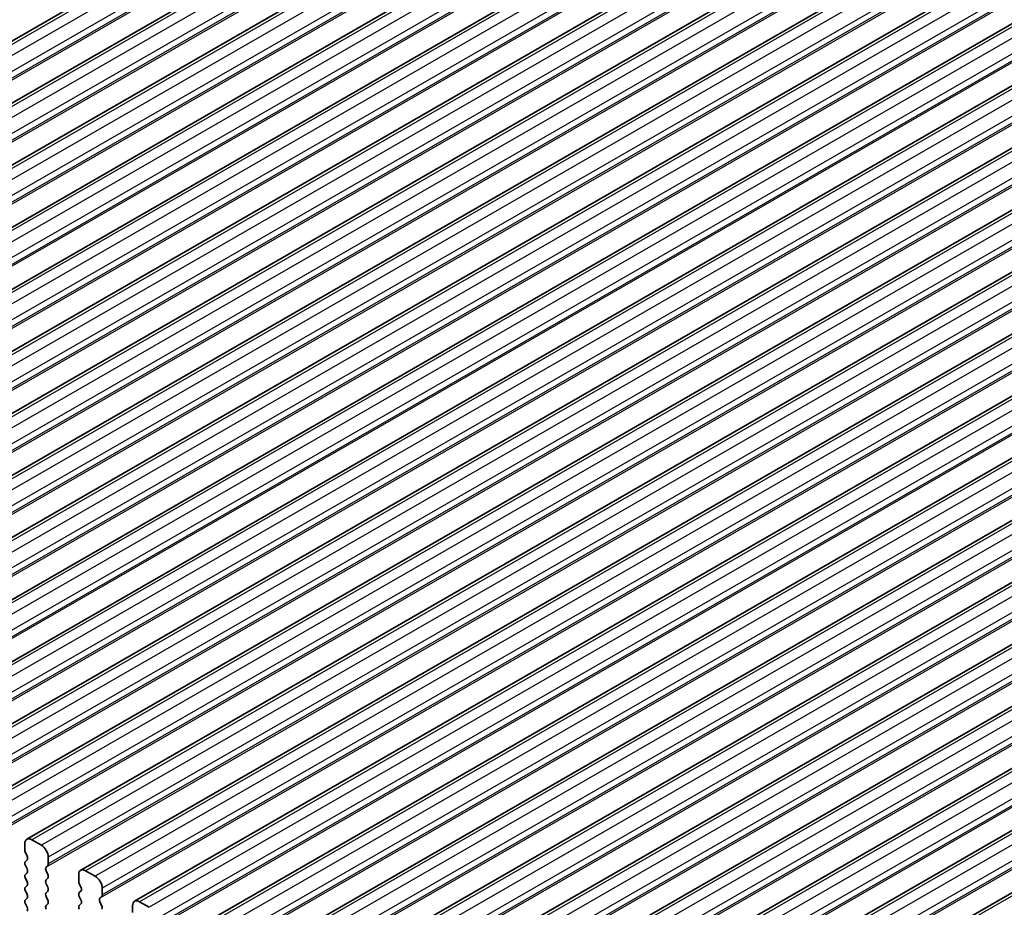
# Model space of a CAD drawing. Units: millimetres. Extents: x 29 to 4174, y 16 to 718.
# Drawn here: x 187 to 237, y 308 to 354 of the extents above; entities that cross this region are included whole.
import ezdxf

# ---------------------------------------------------------------- set-up
doc = ezdxf.new("R2010")
doc.units = ezdxf.units.MM
doc.header["$LTSCALE"] = 2
doc.layers.get('Defpoints').update_dxf_attribs({"lineweight": 25})
for name, color, linetype, lineweight in [('Dimension (ISO)', 7, 'Continuous', 18), ('Visible (ISO)', 7, 'Continuous', 35), ('Visible Narrow (ISO)', 7, 'Continuous', 25)]:
    doc.layers.add(name, color=color, linetype=linetype, lineweight=lineweight)
doc.styles.add('Note Text (TK)', font='MS PGothic.ttf')
doc.dimstyles.new('Default - Method 1b (TK)', dxfattribs={"dimscale": 2, "dimtxt": 2.5, "dimasz": 2.5, "dimexe": 1, "dimexo": 1.5, "dimgap": 1, "dimtad": 1, "dimtoh": 1, "dimrnd": 1e-08, "dimdsep": 46, "dimtxsty": 'Note Text (TK)', "dimcen": 0.09, "dimdle": 5, "dimclrd": 100, "dimclre": 100, "dimclrt": 7, "dimadec": 1, "dimazin": 1, "dimtfac": 1, "dimtmove": 0, "dimatfit": 3, "dimfxl": 0, "dimtolj": 1, "dimlwd": -1, "dimlwe": -1, "dimarcsym": 0})

# ---------------------------------------------------------------- blocks, each defined once
blk = doc.blocks.new('*D3')
at = {"layer": 'Defpoints', "color": 0, "transparency": 16777216}
for p in [(183.269, 387.657), (204.423, 379.349), (137.786, 339.084)]:
    blk.add_point(p, dxfattribs=at)
at = {"layer": 'Dimension (ISO)', "color": 100, "transparency": 16777216}
for p, q in [((200.848, 380.753), (180.886, 388.593)), ((119.013, 350.654), (178.936, 385.162)), ((134.212, 340.488), (112.297, 349.095))]:
    blk.add_line(p, q, dxfattribs=at)
for points in [[(178.52, 385.884), (179.352, 384.44), (183.269, 387.657)], [(118.597, 351.377), (119.428, 349.932), (114.68, 348.159)]]:
    blk.add_solid(points, dxfattribs=at)
at = {"layer": 'Dimension (ISO)', "color": 7, "transparency": 16777216, "insert": (145.233, 370.225), "char_height": 5, "attachment_point": 4, "rotation": 29.936, "style": 'Note Text (TK)'}
blk.add_mtext('\\A1;{\\Q-38.622;\\W0.816;\\H0.750x;97}', dxfattribs=at)

msp = doc.modelspace()

# ---------------------------------------------------------------- linework, layer by layer
at = {"layer": 'Visible (ISO)'}
for p, q in [((217.3679, 370.4634), (151.607, 332.5942)), ((220.1257, 368.8754), (154.3647, 331.0062)), ((222.8834, 367.2873), (157.1224, 329.4181)), ((225.6411, 365.6992), (159.8802, 327.83)), ((228.3988, 364.1112), (162.6379, 326.242)), ((231.1565, 362.5231), (165.3956, 324.6539)), ((233.9142, 360.935), (168.1533, 323.0658)), ((236.672, 359.347), (170.911, 321.4778)), ((239.4297, 357.7589), (173.6687, 319.8897)), ((242.1874, 356.1709), (176.4265, 318.3017)), ((244.9451, 354.5828), (179.1842, 316.7136)), ((247.7028, 352.9947), (181.9419, 315.1255)), ((250.4605, 351.4067), (184.6996, 313.5375)), ((253.2183, 349.8186), (187.4573, 311.9494)), ((255.976, 348.2305), (190.215, 310.3613)), ((258.7337, 346.6425), (192.9728, 308.7733)), ((261.4914, 345.0544), (195.7305, 307.1852)), ((264.2491, 343.4663), (198.4882, 305.5971)), ((267.0068, 341.8783), (201.2459, 304.0091)), ((269.7646, 340.2902), (204.0036, 302.421)), ((272.5223, 338.7022), (206.7613, 300.833)), ((275.28, 337.1141), (209.5191, 299.2449)), ((278.0377, 335.526), (212.2768, 297.6568)), ((280.7954, 333.938), (215.0345, 296.0688)), ((188.2018, 311.6398), (187.7068, 311.9249)), ((187.3533, 311.7197), (187.3533, 311.3763)), ((187.3816, 311.2619), (187.4664, 311.0823)), ((188.5554, 310.6841), (188.5554, 311.0275)), ((187.4664, 310.8861), (187.3816, 310.8041)), ((187.3816, 310.6079), (187.4664, 310.4282)), ((188.4422, 310.5203), (188.5271, 310.6023)), ((187.4664, 310.232), (187.3816, 310.1501)), ((187.3816, 309.9539), (187.4664, 309.7742)), ((188.5271, 310.1445), (188.4422, 310.3241)), ((188.4422, 309.8663), (188.5271, 309.9482)), ((190.111, 310.1316), (190.111, 309.7883)), ((190.9595, 310.0518), (190.4646, 310.3368)), ((187.4664, 309.578), (187.3816, 309.496)), ((188.5271, 309.4904), (188.4422, 309.6701)), ((190.1393, 309.6739), (190.2241, 309.4942)), ((191.3131, 309.096), (191.3131, 309.4394)), ((187.3816, 309.2998), (187.4664, 309.1202)), ((187.4664, 308.9239), (187.3816, 308.842)), ((188.4422, 309.2123), (188.5271, 309.2942)), ((188.5271, 308.8364), (188.4422, 309.0161)), ((190.2241, 309.298), (190.1393, 309.2161)), ((190.1393, 309.0198), (190.2241, 308.8402)), ((191.2, 308.9323), (191.2848, 309.0142)), ((187.3816, 308.6458), (187.4664, 308.4661)), ((188.4422, 308.5582), (188.5271, 308.6402)), ((190.2241, 308.644), (190.1393, 308.562)), ((191.2848, 308.5564), (191.2, 308.7361)), ((192.8687, 308.5436), (192.8687, 308.2002)), ((193.7173, 308.4637), (193.2223, 308.7488))]:
    msp.add_line(p, q, dxfattribs=at)
for centre, major_axis, start_param, end_param in [((187.7068, 311.5161), (-0.2495, 0.4333), 5.4997209, 7.0705172), ((188.2018, 311.2311), (-0.2495, 0.4333), 3.9289245, 5.4997209), ((187.4947, 311.2949), (0.0998, -0.1733), 3.9289245, 4.5724256), ((187.3533, 311.0493), (0.0998, -0.1733), 0.1438308, 1.430833), ((187.4947, 310.6409), (-0.0998, 0.1733), 0.1438308, 1.430833), ((187.3533, 310.3953), (0.0998, -0.1733), 0.1438308, 1.430833), ((188.5554, 310.3571), (-0.0998, 0.1733), 0.1438308, 1.430833), ((188.414, 310.7655), (0.0998, -0.1733), 0.1438308, 0.7873319), ((190.4646, 309.928), (-0.2495, 0.4333), 5.4997209, 7.0705172), ((187.4947, 309.9868), (-0.0998, 0.1733), 0.1438308, 1.430833), ((188.414, 310.1115), (0.0998, -0.1733), 0.1438308, 1.430833), ((190.9595, 309.643), (-0.2495, 0.4333), 3.9289245, 5.4997209), ((187.4947, 309.3328), (-0.0998, 0.1733), 0.1438308, 1.430833), ((187.3533, 309.7412), (0.0998, -0.1733), 0.1438308, 1.430833), ((188.5554, 309.703), (-0.0998, 0.1733), 0.1438308, 1.430833), ((188.414, 309.4575), (0.0998, -0.1733), 0.1438308, 1.430833), ((190.2524, 309.7068), (0.0998, -0.1733), 3.9289245, 4.5724256), ((190.111, 309.4613), (0.0998, -0.1733), 0.1438308, 1.430833), ((187.3533, 309.0872), (0.0998, -0.1733), 0.1438308, 1.430833), ((188.5554, 309.049), (-0.0998, 0.1733), 0.1438308, 1.430833), ((190.2524, 309.0528), (-0.0998, 0.1733), 0.1438308, 1.430833), ((191.3131, 308.769), (-0.0998, 0.1733), 0.1438308, 1.430833), ((191.1717, 309.1775), (0.0998, -0.1733), 0.1438308, 0.7873319), ((187.4947, 308.6787), (-0.0998, 0.1733), 0.1438308, 1.430833), ((187.3533, 308.4332), (0.0998, -0.1733), 0.1438308, 1.430833), ((188.5554, 308.395), (-0.0998, 0.1733), 0.1438308, 1.430833), ((188.414, 308.8034), (0.0998, -0.1733), 0.1438308, 1.430833), ((190.2524, 308.3988), (-0.0998, 0.1733), 0.1438308, 1.430833), ((190.111, 308.8072), (0.0998, -0.1733), 0.1438308, 1.430833), ((191.1717, 308.5234), (0.0998, -0.1733), 0.1438308, 1.430833), ((193.2223, 308.34), (-0.2495, 0.4333), 5.4997209, 7.0705172)]:
    msp.add_ellipse(centre, major_axis=major_axis, ratio=0.5780931, start_param=start_param, end_param=end_param, dxfattribs=at)
at = {"layer": 'Visible Narrow (ISO)'}
for p, q in [((217.6175, 370.4389), (151.8565, 332.5697)), ((218.1124, 370.1539), (152.3515, 332.2847)), ((218.466, 369.5415), (152.7051, 331.6723)), ((218.3529, 369.0344), (152.5919, 331.1652)), ((218.466, 369.1981), (152.7051, 331.3289)), ((220.3752, 368.8508), (154.6142, 330.9816)), ((220.8702, 368.5658), (155.1092, 330.6966)), ((221.2237, 367.9534), (155.4628, 330.0842)), ((221.1106, 367.4463), (155.3496, 329.5771)), ((221.2237, 367.6101), (155.4628, 329.7409)), ((223.1329, 367.2628), (157.372, 329.3936)), ((223.6279, 366.9777), (157.8669, 329.1085)), ((223.9814, 366.3654), (158.2205, 328.4962)), ((223.8683, 365.8582), (158.1074, 327.989)), ((223.9814, 366.022), (158.2205, 328.1528)), ((225.8906, 365.6747), (160.1297, 327.8055)), ((226.3856, 365.3897), (160.6247, 327.5205)), ((226.7391, 364.7773), (160.9782, 326.9081)), ((226.7391, 364.4339), (160.9782, 326.5647)), ((226.626, 364.2702), (160.8651, 326.401)), ((228.6483, 364.0866), (162.8874, 326.2174)), ((229.1433, 363.8016), (163.3824, 325.9324)), ((229.4969, 363.1892), (163.7359, 325.32)), ((229.4969, 362.8459), (163.7359, 324.9767)), ((229.3837, 362.6821), (163.6228, 324.8129)), ((231.406, 362.4986), (165.6451, 324.6294)), ((231.901, 362.2135), (166.1401, 324.3443)), ((232.2546, 361.6012), (166.4936, 323.732)), ((232.1414, 361.094), (166.3805, 323.2248)), ((232.2546, 361.2578), (166.4936, 323.3886)), ((234.1638, 360.9105), (168.4028, 323.0413)), ((234.6587, 360.6255), (168.8978, 322.7563)), ((235.0123, 360.0131), (169.2514, 322.1439)), ((234.8992, 359.506), (169.1382, 321.6368)), ((235.0123, 359.6697), (169.2514, 321.8005)), ((236.9215, 359.3225), (171.1605, 321.4533)), ((237.4165, 359.0374), (171.6555, 321.1682)), ((237.77, 358.4251), (172.0091, 320.5559)), ((237.6569, 357.9179), (171.8959, 320.0487)), ((237.77, 358.0817), (172.0091, 320.2125)), ((239.6792, 357.7344), (173.9183, 319.8652)), ((240.1742, 357.4494), (174.4132, 319.5802)), ((240.5277, 356.837), (174.7668, 318.9678)), ((240.4146, 356.3299), (174.6537, 318.4607)), ((240.5277, 356.4936), (174.7668, 318.6244)), ((242.4369, 356.1463), (176.676, 318.2771)), ((242.9319, 355.8613), (177.171, 317.9921)), ((243.2854, 355.2489), (177.5245, 317.3797)), ((243.1723, 354.7418), (177.4114, 316.8726)), ((243.2854, 354.9056), (177.5245, 317.0364)), ((245.1946, 354.5583), (179.4337, 316.6891)), ((245.6896, 354.2732), (179.9287, 316.404)), ((246.0432, 353.6609), (180.2822, 315.7917)), ((246.0432, 353.3175), (180.2822, 315.4483)), ((245.93, 353.1537), (180.1691, 315.2845)), ((247.9523, 352.9702), (182.1914, 315.101)), ((248.4473, 352.6852), (182.6864, 314.816)), ((248.8009, 352.0728), (183.0399, 314.2036)), ((248.8009, 351.7294), (183.0399, 313.8602)), ((248.6877, 351.5657), (182.9268, 313.6965)), ((250.7101, 351.3821), (184.9491, 313.5129)), ((251.205, 351.0971), (185.4441, 313.2279)), ((251.5586, 350.4847), (185.7977, 312.6155)), ((251.4455, 349.9776), (185.6845, 312.1084)), ((251.5586, 350.1414), (185.7977, 312.2722)), ((253.4678, 349.7941), (187.7068, 311.9249)), ((253.9628, 349.509), (188.2018, 311.6398)), ((254.3163, 348.8967), (188.5554, 311.0275)), ((254.2032, 348.3895), (188.4422, 310.5203)), ((254.3163, 348.5533), (188.5554, 310.6841)), ((256.2255, 348.206), (190.4646, 310.3368)), ((256.7205, 347.921), (190.9595, 310.0518)), ((257.074, 347.3086), (191.3131, 309.4394)), ((256.9609, 346.8015), (191.2, 308.9323)), ((257.074, 346.9652), (191.3131, 309.096)), ((258.9832, 346.618), (193.2223, 308.7488)), ((259.4782, 346.3329), (193.7173, 308.4637)), ((259.8317, 345.7205), (194.0708, 307.8513)), ((259.7186, 345.2134), (193.9577, 307.3442)), ((259.8317, 345.3772), (194.0708, 307.508)), ((261.7409, 345.0299), (195.98, 307.1607)), ((262.2359, 344.7449), (196.475, 306.8757)), ((262.5895, 344.1325), (196.8285, 306.2633)), ((262.5895, 343.7891), (196.8285, 305.9199)), ((262.4763, 343.6254), (196.7154, 305.7561)), ((264.4986, 343.4418), (198.7377, 305.5726)), ((264.9936, 343.1568), (199.2327, 305.2876)), ((265.3472, 342.5444), (199.5862, 304.6752)), ((265.3472, 342.201), (199.5862, 304.3318)), ((265.234, 342.0373), (199.4731, 304.1681)), ((267.2564, 341.8538), (201.4954, 303.9846)), ((267.7513, 341.5687), (201.9904, 303.6995)), ((268.1049, 340.9564), (202.344, 303.0872)), ((267.9918, 340.4492), (202.2308, 302.58)), ((268.1049, 340.613), (202.344, 302.7438)), ((270.0141, 340.2657), (204.2531, 302.3965)), ((270.5091, 339.9807), (204.7481, 302.1115)), ((270.8626, 339.3683), (205.1017, 301.4991)), ((270.7495, 338.8612), (204.9885, 300.992)), ((270.8626, 339.0249), (205.1017, 301.1557)), ((272.7718, 338.6776), (207.0109, 300.8084)), ((273.2668, 338.3926), (207.5058, 300.5234)), ((273.6203, 337.7802), (207.8594, 299.911)), ((273.5072, 337.2731), (207.7463, 299.4039)), ((273.6203, 337.4369), (207.8594, 299.5677)), ((275.5295, 337.0896), (209.7686, 299.2204)), ((276.0245, 336.8045), (210.2636, 298.9353)), ((276.378, 336.1922), (210.6171, 298.323)), ((276.2649, 335.685), (210.504, 297.8158)), ((276.378, 335.8488), (210.6171, 297.9796)), ((278.2872, 335.5015), (212.5263, 297.6323)), ((278.7822, 335.2165), (213.0213, 297.3473)), ((279.1358, 334.6041), (213.3748, 296.7349)), ((279.0226, 334.097), (213.2617, 296.2278)), ((279.1358, 334.2607), (213.3748, 296.3915)), ((281.0449, 333.9134), (215.284, 296.0442))]:
    msp.add_line(p, q, dxfattribs=at)

# ---------------------------------------------------------------- dimensions: what is measured, and where the dimension line sits
at = {"layer": 'Dimension (ISO)', "color": 100, "true_color": 0x00ff3f}
dim = msp.add_linear_dim(base=(183.2691, 387.6572), p1=(137.7861, 339.0844), p2=(204.4226, 379.3494), angle=209.93599, text='{\\Q-38.622;\\W0.816;\\H0.750x;<>}', dimstyle='Default - Method 1b (TK)', override={"dimgap": 1, "dimtoh": 0, "dimdec": 2, "dimlfac": 1.246152, "dimtol": 0, "dimlim": 0, "dimtp": 0, "dimtm": 0, "dimtdec": 2, "dimtofl": 0, "dimatfit": 1}, dxfattribs=at)
dim.commit()
dim.dimension.update_dxf_attribs({"geometry": '*D3', "text_midpoint": (148.9744, 367.9082), "dimtype": 160})

doc.saveas('drawing.dxf')
